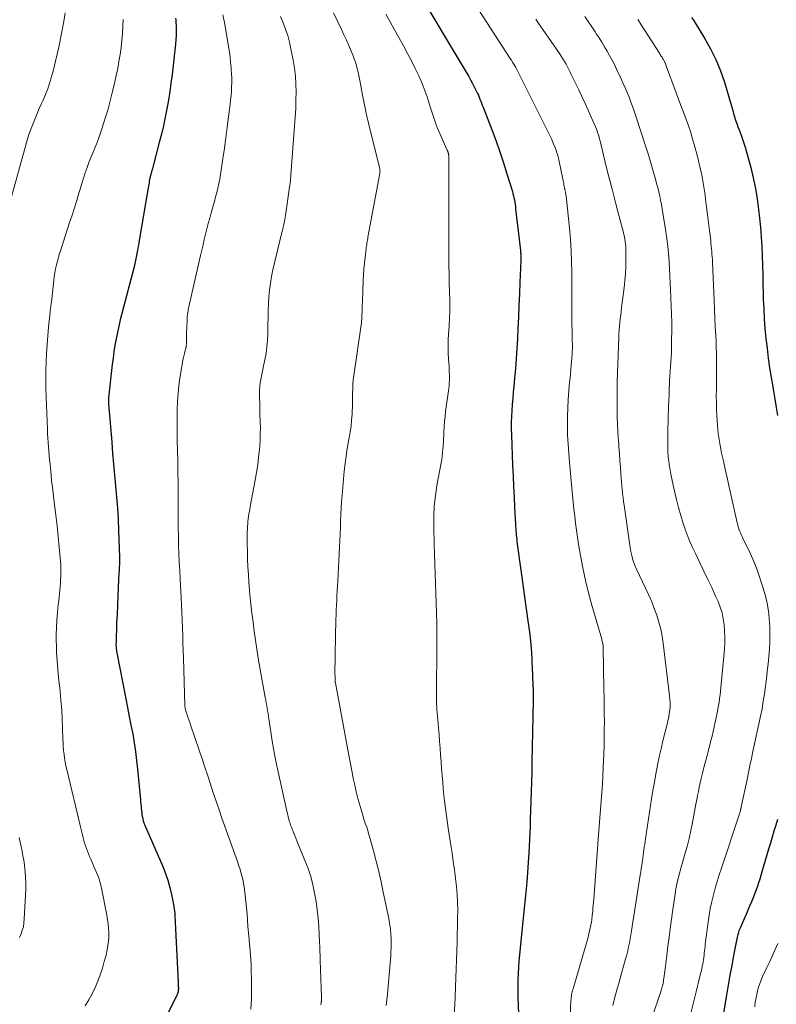
# Model space of a CAD drawing. Units: feet. Extents: x 1910000 to 1915040, y 565000 to 570000.
# Drawn here: x 1912475 to 1912595, y 566089 to 566244 of the extents above; entities that cross this region are included whole.
import ezdxf

# ---------------------------------------------------------------- set-up
doc = ezdxf.new("R2010")
doc.units = ezdxf.units.FT
doc.header["$LTSCALE"] = 100
doc.header["$MEASUREMENT"] = 0
doc.layers.add('CONTOUR INDEX', color=32, linetype='Continuous', lineweight=25)
doc.layers.add('CONTOUR INTERMEDIATE', color=40, linetype='Continuous', lineweight=15)

msp = doc.modelspace()

# ---------------------------------------------------------------- linework, layer by layer
at = {"layer": 'CONTOUR INDEX', "flags": 128}
for points, elevation in [([(1912537.78, 566249.6), (1912545.89, 566236.04), (1912546.24, 566235.44), (1912546.57, 566234.85), (1912546.89, 566234.24), (1912547.2, 566233.63), (1912547.51, 566232.99), (1912547.65, 566232.69), (1912547.79, 566232.39), (1912547.92, 566232.09), (1912548.04, 566231.78), (1912548.16, 566231.47), (1912548.29, 566231.16), (1912548.41, 566230.85), (1912548.53, 566230.54), (1912549.96, 566226.84), (1912550.6, 566225.15), (1912551.2, 566223.45), (1912551.77, 566221.74), (1912552.31, 566220.01), (1912553.16, 566217.21), (1912553.25, 566216.88), (1912553.34, 566216.55), (1912553.41, 566216.21), (1912553.48, 566215.87), (1912553.54, 566215.53), (1912553.59, 566215.19), (1912553.64, 566214.85), (1912553.68, 566214.5), (1912554.43, 566207.89), (1912554.45, 566207.77), (1912554.46, 566207.65), (1912554.47, 566207.53), (1912554.48, 566207.4), (1912554.49, 566207.32), (1912554.49, 566207.24), (1912554.5, 566207.16), (1912554.5, 566207.07), (1912554.5, 566206.99), (1912554.5, 566206.91), (1912554.5, 566206.82), (1912554.5, 566206.74), (1912554.5, 566206.66), (1912554.49, 566206.58), (1912554.49, 566206.5), (1912554.49, 566206.42), (1912554.48, 566206.33), (1912554.35, 566202.86), (1912554.28, 566201.04), (1912554.2, 566199.22), (1912554.12, 566197.4), (1912554.04, 566195.58), (1912553.96, 566194), (1912553.87, 566192.43), (1912553.76, 566190.86), (1912553.64, 566189.29), (1912553.5, 566187.72), (1912553.38, 566186.49), (1912553.29, 566185.54), (1912553.21, 566184.58), (1912553.14, 566183.63), (1912553.07, 566182.67), (1912553.01, 566181.71), (1912552.98, 566180.76), (1912552.99, 566179.8), (1912553.01, 566178.84), (1912553.2, 566173.98), (1912553.27, 566172.32), (1912553.35, 566170.66), (1912553.43, 566169), (1912553.52, 566167.35), (1912553.66, 566164.73), (1912553.68, 566164.38), (1912553.7, 566164.03), (1912553.72, 566163.69), (1912553.75, 566163.34), (1912553.78, 566162.99), (1912553.81, 566162.65), (1912553.85, 566162.3), (1912553.89, 566161.96), (1912554.55, 566157.09), (1912554.81, 566155.18), (1912555.08, 566153.28), (1912555.34, 566151.38), (1912555.61, 566149.48), (1912555.82, 566148.03), (1912555.96, 566146.85), (1912556.09, 566145.67), (1912556.18, 566144.49), (1912556.24, 566143.31), (1912556.31, 566141.65), (1912556.32, 566141.29), (1912556.33, 566140.93), (1912556.35, 566140.58), (1912556.36, 566140.22), (1912556.38, 566139.86), (1912556.39, 566139.5), (1912556.41, 566139.14), (1912556.43, 566138.79), (1912556.44, 566138.61), (1912556.45, 566138.16), (1912556.47, 566137.71), (1912556.47, 566137.26), (1912556.46, 566136.82), (1912556.25, 566127.15), (1912556.22, 566125.6), (1912556.18, 566124.05), (1912556.13, 566122.5), (1912556.08, 566120.95), (1912555.99, 566118.13), (1912555.98, 566117.99), (1912555.98, 566117.86), (1912555.97, 566117.72), (1912555.97, 566117.59), (1912555.97, 566117.45), (1912555.96, 566117.32), (1912555.96, 566117.18), (1912555.95, 566117.05), (1912555.74, 566112.88), (1912555.65, 566111.33), (1912555.55, 566109.79), (1912555.42, 566108.24), (1912555.28, 566106.69), (1912555.12, 566105.15), (1912554.97, 566103.61), (1912554.81, 566102.06), (1912554.66, 566100.52), (1912554.28, 566096.78), (1912554.19, 566095.8), (1912554.12, 566094.83), (1912554.07, 566093.85), (1912554.04, 566092.88), (1912554.02, 566091.9), (1912554.02, 566090.93), (1912554.04, 566089.95), (1912554.07, 566088.97), (1912554.15, 566087.26)], 1040), ([(1912499.99, 566244.58), (1912500.03, 566244.3), (1912500.05, 566244.02), (1912500.09, 566243.21), (1912500.1, 566242.53), (1912500.09, 566241.84), (1912500.05, 566241.16), (1912499.99, 566240.48), (1912499.44, 566235.68), (1912499.27, 566234.32), (1912499.08, 566232.97), (1912498.86, 566231.62), (1912498.63, 566230.27), (1912498.36, 566228.93), (1912498.07, 566227.59), (1912497.76, 566226.26), (1912497.42, 566224.94), (1912496.35, 566220.86), (1912496.3, 566220.67), (1912496.25, 566220.49), (1912496.2, 566220.3), (1912496.15, 566220.12), (1912496.04, 566219.75), (1912496.02, 566219.67), (1912495.98, 566219.5), (1912495.96, 566219.41), (1912495.94, 566219.32), (1912495.92, 566219.23), (1912495.9, 566219.14), (1912495.85, 566218.81), (1912495.81, 566218.55), (1912495.76, 566218.3), (1912495.72, 566218.04), (1912495.68, 566217.79), (1912494.26, 566209.46), (1912494.18, 566209.03), (1912494.11, 566208.59), (1912494.03, 566208.16), (1912493.95, 566207.73), (1912493.89, 566207.39), (1912493.84, 566207.13), (1912493.79, 566206.87), (1912493.74, 566206.61), (1912493.68, 566206.35), (1912493.62, 566206.09), (1912493.56, 566205.84), (1912493.49, 566205.58), (1912493.43, 566205.32), (1912491.49, 566197.94), (1912491.24, 566196.95), (1912491.01, 566195.96), (1912490.8, 566194.96), (1912490.6, 566193.96), (1912490.42, 566192.96), (1912490.26, 566191.95), (1912490.12, 566190.94), (1912490, 566189.93), (1912489.42, 566184.65), (1912489.42, 566184.63), (1912489.42, 566184.6), (1912489.42, 566184.58), (1912489.41, 566184.55), (1912489.41, 566184.45), (1912489.41, 566184.43), (1912489.41, 566184.4), (1912489.41, 566184.38), (1912489.41, 566184.35), (1912489.42, 566183.98), (1912489.42, 566183.76), (1912489.43, 566183.55), (1912489.44, 566183.33), (1912489.46, 566183.12), (1912489.91, 566177.64), (1912490.05, 566175.9), (1912490.2, 566174.17), (1912490.37, 566172.43), (1912490.53, 566170.7), (1912490.69, 566168.97), (1912490.82, 566167.23), (1912490.91, 566165.49), (1912490.99, 566163.75), (1912491.13, 566159.52), (1912491.13, 566159.21), (1912491.13, 566158.9), (1912491.13, 566158.6), (1912491.12, 566158.29), (1912491.11, 566157.98), (1912491.1, 566157.67), (1912491.08, 566157.36), (1912491.06, 566157.05), (1912490.95, 566154.81), (1912490.88, 566153.38), (1912490.81, 566151.95), (1912490.75, 566150.52), (1912490.69, 566149.09), (1912490.59, 566146.06), (1912490.58, 566145.86), (1912490.58, 566145.66), (1912490.59, 566145.45), (1912490.61, 566145.25), (1912490.62, 566145.05), (1912490.65, 566144.85), (1912490.68, 566144.65), (1912490.72, 566144.45), (1912492.15, 566137.16), (1912492.42, 566135.78), (1912492.69, 566134.39), (1912492.95, 566133.01), (1912493.22, 566131.63), (1912493.46, 566130.24), (1912493.67, 566128.85), (1912493.85, 566127.46), (1912494, 566126.06), (1912494.45, 566121.25), (1912494.48, 566120.91), (1912494.51, 566120.57), (1912494.54, 566120.23), (1912494.56, 566119.88), (1912494.6, 566119.54), (1912494.64, 566119.2), (1912494.69, 566118.86), (1912494.76, 566118.52), (1912494.88, 566117.95), (1912494.9, 566117.88), (1912494.92, 566117.8), (1912494.94, 566117.73), (1912494.97, 566117.65), (1912495, 566117.58), (1912495.03, 566117.51), (1912495.06, 566117.44), (1912495.09, 566117.36), (1912497.97, 566110.71), (1912498.39, 566109.63), (1912498.77, 566108.54), (1912499.08, 566107.42), (1912499.35, 566106.3), (1912499.67, 566104.7), (1912499.74, 566104.36), (1912499.79, 566104.02), (1912499.83, 566103.68), (1912499.85, 566103.33), (1912499.87, 566102.99), (1912499.89, 566102.64), (1912499.91, 566102.29), (1912499.93, 566101.95), (1912500.39, 566092.4), (1912500.4, 566092.2), (1912500.41, 566092), (1912500.42, 566091.8), (1912500.43, 566091.6), (1912500.43, 566091.48), (1912500.43, 566091.34), (1912500.42, 566091.2), (1912500.41, 566091.06), (1912500.39, 566090.92), (1912500.35, 566090.78), (1912500.31, 566090.65), (1912500.26, 566090.52), (1912500.2, 566090.39), (1912492.63, 566075.12)], 1060), ([(1912581.46, 566244.65), (1912581.75, 566244.23), (1912582.02, 566243.8), (1912583.51, 566241.4), (1912584.45, 566239.73), (1912585.3, 566238.03), (1912586.01, 566236.26), (1912586.63, 566234.44), (1912587.63, 566231.04), (1912587.79, 566230.52), (1912587.94, 566230), (1912588.09, 566229.49), (1912588.25, 566228.97), (1912588.41, 566228.45), (1912588.58, 566227.94), (1912588.76, 566227.43), (1912588.94, 566226.93), (1912589.26, 566226.08), (1912589.59, 566225.15), (1912589.91, 566224.21), (1912590.2, 566223.27), (1912590.46, 566222.31), (1912590.81, 566220.98), (1912591.2, 566219.35), (1912591.54, 566217.7), (1912591.81, 566216.05), (1912592.03, 566214.38), (1912592.17, 566213.01), (1912592.32, 566211.52), (1912592.44, 566210.04), (1912592.53, 566208.55), (1912592.59, 566207.06), (1912592.63, 566205.57), (1912592.68, 566204.08), (1912592.72, 566202.59), (1912592.76, 566201.09), (1912592.78, 566200.24), (1912592.84, 566198.69), (1912592.93, 566197.13), (1912593.04, 566195.58), (1912593.19, 566194.03), (1912593.37, 566192.49), (1912593.56, 566190.94), (1912593.78, 566189.4), (1912594.02, 566187.86), (1912594.16, 566187.02), (1912594.38, 566185.73), (1912594.59, 566184.43), (1912594.81, 566183.14), (1912595.02, 566181.85)], 1020), ([(1912595.04, 566118.14), (1912594.75, 566117.21), (1912594.46, 566116.27), (1912594.18, 566115.34), (1912593.9, 566114.4), (1912593.62, 566113.46), (1912592.56, 566109.85), (1912592.39, 566109.28), (1912592.21, 566108.72), (1912592.03, 566108.16), (1912591.84, 566107.61), (1912591.64, 566107.05), (1912591.43, 566106.5), (1912591.22, 566105.95), (1912591, 566105.4), (1912590.9, 566105.15), (1912590.62, 566104.47), (1912590.34, 566103.8), (1912590.05, 566103.14), (1912589.76, 566102.47), (1912589.1, 566100.97), (1912589.01, 566100.77), (1912588.93, 566100.57), (1912588.87, 566100.37), (1912588.8, 566100.16), (1912588.74, 566099.96), (1912588.69, 566099.75), (1912588.64, 566099.54), (1912588.6, 566099.32), (1912588.08, 566096.65), (1912587.79, 566095.1), (1912587.51, 566093.55), (1912587.24, 566091.99), (1912586.98, 566090.43), (1912586.41, 566086.99)], 1020)]:
    msp.add_lwpolyline(points, dxfattribs=dict(at, elevation=elevation))
at = {"layer": 'CONTOUR INTERMEDIATE', "flags": 128}
for points, elevation in [([(1912542.33, 566254.41), (1912552.82, 566238.21), (1912553, 566237.92), (1912553.18, 566237.63), (1912553.36, 566237.34), (1912553.54, 566237.05), (1912553.71, 566236.75), (1912553.88, 566236.45), (1912554.04, 566236.15), (1912554.19, 566235.85), (1912558.6, 566227.01), (1912558.87, 566226.47), (1912559.12, 566225.93), (1912559.37, 566225.39), (1912559.6, 566224.85), (1912559.86, 566224.25), (1912559.96, 566224), (1912560.06, 566223.75), (1912560.15, 566223.49), (1912560.23, 566223.23), (1912560.3, 566222.97), (1912560.37, 566222.71), (1912560.44, 566222.44), (1912560.5, 566222.18), (1912561.12, 566219.16), (1912561.17, 566218.93), (1912561.22, 566218.69), (1912561.26, 566218.46), (1912561.31, 566218.23), (1912561.36, 566217.97), (1912561.38, 566217.86), (1912561.4, 566217.76), (1912561.42, 566217.66), (1912561.44, 566217.56), (1912561.46, 566217.46), (1912561.48, 566217.36), (1912561.5, 566217.26), (1912561.53, 566217.16), (1912561.54, 566217.08), (1912561.57, 566216.94), (1912561.6, 566216.8), (1912561.62, 566216.66), (1912561.64, 566216.52), (1912562.17, 566211.41), (1912562.33, 566209.66), (1912562.45, 566207.92), (1912562.51, 566206.17), (1912562.53, 566204.42), (1912562.53, 566202.66), (1912562.54, 566200.91), (1912562.56, 566199.16), (1912562.57, 566197.41), (1912562.62, 566194.08), (1912562.62, 566193.79), (1912562.62, 566193.49), (1912562.63, 566193.2), (1912562.63, 566192.91), (1912562.63, 566192.62), (1912562.63, 566192.33), (1912562.62, 566192.03), (1912562.61, 566191.74), (1912562.6, 566191.7), (1912562.59, 566191.39), (1912562.57, 566191.08), (1912562.54, 566190.77), (1912562.51, 566190.46), (1912562.45, 566189.77), (1912562.39, 566189.11), (1912562.32, 566188.46), (1912562.26, 566187.8), (1912562.2, 566187.14), (1912562.07, 566185.76), (1912561.97, 566184.41), (1912561.9, 566183.06), (1912561.86, 566181.71), (1912561.86, 566180.35), (1912561.86, 566180.21), (1912561.89, 566178.79), (1912561.95, 566177.37), (1912562.05, 566175.95), (1912562.17, 566174.53), (1912562.56, 566170.4), (1912562.67, 566169.29), (1912562.78, 566168.19), (1912562.89, 566167.09), (1912563.01, 566165.98), (1912563.14, 566164.88), (1912563.28, 566163.78), (1912563.44, 566162.68), (1912563.62, 566161.59), (1912563.92, 566159.8), (1912564.28, 566157.82), (1912564.7, 566155.85), (1912565.18, 566153.89), (1912565.71, 566151.95), (1912567.27, 566146.58), (1912567.31, 566146.43), (1912567.35, 566146.27), (1912567.39, 566146.11), (1912567.42, 566145.95), (1912567.45, 566145.79), (1912567.47, 566145.63), (1912567.49, 566145.47), (1912567.49, 566145.31), (1912567.62, 566138.65), (1912567.64, 566137.38), (1912567.66, 566136.12), (1912567.67, 566134.85), (1912567.68, 566133.58), (1912567.67, 566132.31), (1912567.66, 566131.05), (1912567.63, 566129.78), (1912567.59, 566128.51), (1912567.5, 566126.34), (1912567.44, 566125.01), (1912567.37, 566123.68), (1912567.28, 566122.35), (1912567.18, 566121.03), (1912567.08, 566119.7), (1912566.97, 566118.38), (1912566.87, 566117.05), (1912566.77, 566115.72), (1912566.01, 566105.56), (1912565.97, 566105.09), (1912565.93, 566104.62), (1912565.89, 566104.15), (1912565.84, 566103.68), (1912565.78, 566103), (1912565.76, 566102.87), (1912565.75, 566102.74), (1912565.73, 566102.61), (1912565.72, 566102.48), (1912565.7, 566102.35), (1912565.68, 566102.22), (1912565.65, 566102.09), (1912565.63, 566101.96), (1912565.38, 566100.79), (1912565.22, 566100.08), (1912565.06, 566099.37), (1912564.87, 566098.66), (1912564.67, 566097.96), (1912562.74, 566091.4), (1912562.68, 566091.18), (1912562.62, 566090.96), (1912562.57, 566090.74), (1912562.52, 566090.52), (1912562.48, 566090.29), (1912562.45, 566090.07), (1912562.43, 566089.84), (1912562.41, 566089.62), (1912562.23, 566085.83)], 1036), ([(1912482.57, 566245.42), (1912482.33, 566244.05), (1912481.87, 566241.59), (1912481.6, 566240.24), (1912481.31, 566238.89), (1912480.99, 566237.54), (1912480.65, 566236.2), (1912480.51, 566235.66), (1912480.21, 566234.61), (1912479.86, 566233.56), (1912479.47, 566232.54), (1912479.04, 566231.52), (1912478.83, 566231.07), (1912478.48, 566230.29), (1912478.14, 566229.51), (1912477.81, 566228.72), (1912477.49, 566227.93), (1912477.07, 566226.87), (1912476.97, 566226.61), (1912476.88, 566226.34), (1912476.79, 566226.07), (1912476.71, 566225.8), (1912476.63, 566225.53), (1912476.55, 566225.25), (1912476.48, 566224.98), (1912476.4, 566224.71), (1912473.74, 566215.03)], 1068), ([(1912524.93, 566245.39), (1912526.18, 566242.78), (1912526.58, 566241.93), (1912526.97, 566241.08), (1912527.34, 566240.22), (1912527.71, 566239.35), (1912528.02, 566238.62), (1912528.21, 566238.12), (1912528.39, 566237.61), (1912528.54, 566237.09), (1912528.68, 566236.57), (1912528.8, 566236.04), (1912528.92, 566235.52), (1912529.03, 566234.99), (1912529.13, 566234.46), (1912529.52, 566232.42), (1912529.82, 566230.88), (1912530.15, 566229.33), (1912530.5, 566227.8), (1912530.87, 566226.27), (1912532.18, 566221.05), (1912532.21, 566220.93), (1912532.23, 566220.81), (1912532.25, 566220.68), (1912532.26, 566220.56), (1912532.27, 566220.43), (1912532.26, 566220.3), (1912532.25, 566220.18), (1912532.23, 566220.06), (1912530.37, 566210.02), (1912530.33, 566209.78), (1912530.28, 566209.55), (1912530.24, 566209.31), (1912530.2, 566209.08), (1912530.16, 566208.85), (1912530.12, 566208.61), (1912530.09, 566208.38), (1912530.06, 566208.14), (1912529.9, 566206.81), (1912529.8, 566205.91), (1912529.72, 566205.01), (1912529.66, 566204.11), (1912529.62, 566203.2), (1912529.49, 566199.82), (1912529.47, 566199.29), (1912529.45, 566198.77), (1912529.43, 566198.25), (1912529.41, 566197.73), (1912529.38, 566196.99), (1912529.37, 566196.84), (1912529.36, 566196.68), (1912529.34, 566196.53), (1912529.33, 566196.38), (1912529.31, 566196.23), (1912529.28, 566196.08), (1912529.26, 566195.93), (1912529.24, 566195.78), (1912528.13, 566188.2), (1912528.04, 566187.5), (1912527.98, 566186.79), (1912527.95, 566186.08), (1912527.94, 566185.37), (1912527.94, 566184.66), (1912527.93, 566183.95), (1912527.91, 566183.24), (1912527.88, 566182.53), (1912527.86, 566182.07), (1912527.79, 566181.13), (1912527.7, 566180.2), (1912527.56, 566179.27), (1912527.4, 566178.34), (1912527.3, 566177.83), (1912527.09, 566176.64), (1912526.91, 566175.46), (1912526.76, 566174.27), (1912526.63, 566173.07), (1912526.28, 566169.29), (1912526.2, 566168.27), (1912526.13, 566167.25), (1912526.08, 566166.23), (1912526.04, 566165.2), (1912526.01, 566164.18), (1912525.98, 566163.16), (1912525.93, 566162.14), (1912525.88, 566161.12), (1912525.6, 566155.75), (1912525.56, 566154.99), (1912525.52, 566154.23), (1912525.47, 566153.47), (1912525.43, 566152.71), (1912525.38, 566151.95), (1912525.35, 566151.19), (1912525.32, 566150.43), (1912525.3, 566149.66), (1912525.19, 566144.22), (1912525.18, 566143.54), (1912525.17, 566142.86), (1912525.16, 566142.18), (1912525.16, 566141.5), (1912525.17, 566140.29), (1912525.17, 566140.21), (1912525.17, 566140.14), (1912525.18, 566140.06), (1912525.18, 566139.98), (1912525.19, 566139.9), (1912525.2, 566139.83), (1912525.21, 566139.75), (1912525.22, 566139.67), (1912527.18, 566129.1), (1912527.39, 566128), (1912527.6, 566126.89), (1912527.82, 566125.79), (1912528.03, 566124.68), (1912528.05, 566124.58), (1912528.28, 566123.53), (1912528.52, 566122.48), (1912528.78, 566121.44), (1912529.07, 566120.41), (1912529.38, 566119.32), (1912529.53, 566118.83), (1912529.68, 566118.35), (1912529.84, 566117.86), (1912530, 566117.38), (1912530.16, 566116.9), (1912530.32, 566116.41), (1912530.47, 566115.93), (1912530.61, 566115.44), (1912531.23, 566113.19), (1912531.66, 566111.57), (1912532.07, 566109.95), (1912532.45, 566108.32), (1912532.79, 566106.68), (1912533.64, 566102.51), (1912533.71, 566102.13), (1912533.78, 566101.75), (1912533.84, 566101.37), (1912533.9, 566100.99), (1912533.94, 566100.6), (1912533.98, 566100.22), (1912534, 566099.84), (1912534.02, 566099.45), (1912534.03, 566099.02), (1912534.04, 566098.42), (1912534.03, 566097.82), (1912534, 566097.22), (1912533.97, 566096.63), (1912533.78, 566094.2), (1912533.62, 566092.4), (1912533.44, 566090.59), (1912533.23, 566088.79)], 1048), ([(1912491.7, 566244.36), (1912491.67, 566243.25), (1912491.61, 566242.13), (1912491.51, 566241.02), (1912491.39, 566239.91), (1912491.23, 566238.8), (1912491.06, 566237.7), (1912490.86, 566236.6), (1912490.63, 566235.5), (1912490.41, 566234.49), (1912490.06, 566233.01), (1912489.69, 566231.53), (1912489.28, 566230.06), (1912488.84, 566228.6), (1912488.4, 566227.23), (1912488.15, 566226.46), (1912487.88, 566225.7), (1912487.59, 566224.94), (1912487.28, 566224.19), (1912486.97, 566223.44), (1912486.66, 566222.69), (1912486.37, 566221.93), (1912486.09, 566221.17), (1912486.03, 566221.01), (1912485.73, 566220.16), (1912485.45, 566219.31), (1912485.17, 566218.45), (1912484.91, 566217.59), (1912484.73, 566216.97), (1912484.38, 566215.8), (1912484.02, 566214.63), (1912483.65, 566213.46), (1912483.27, 566212.3), (1912481.86, 566208.02), (1912481.67, 566207.43), (1912481.49, 566206.83), (1912481.33, 566206.23), (1912481.19, 566205.62), (1912481.06, 566205.01), (1912480.94, 566204.4), (1912480.85, 566203.78), (1912480.77, 566203.17), (1912480.38, 566199.82), (1912480.36, 566199.61), (1912480.33, 566199.41), (1912480.31, 566199.21), (1912480.29, 566199), (1912480.26, 566198.8), (1912480.24, 566198.59), (1912480.22, 566198.39), (1912480.2, 566198.18), (1912479.95, 566195.8), (1912479.82, 566194.42), (1912479.71, 566193.05), (1912479.62, 566191.67), (1912479.55, 566190.29), (1912479.52, 566188.91), (1912479.5, 566187.53), (1912479.51, 566186.15), (1912479.55, 566184.77), (1912479.75, 566179.71), (1912479.79, 566179.02), (1912479.83, 566178.33), (1912479.87, 566177.63), (1912479.93, 566176.94), (1912479.99, 566176.25), (1912480.05, 566175.55), (1912480.11, 566174.86), (1912480.17, 566174.17), (1912480.23, 566173.56), (1912480.33, 566172.57), (1912480.43, 566171.57), (1912480.55, 566170.58), (1912480.67, 566169.59), (1912480.9, 566167.8), (1912481.1, 566166.13), (1912481.29, 566164.46), (1912481.46, 566162.78), (1912481.62, 566161.11), (1912481.82, 566158.91), (1912481.86, 566158.33), (1912481.88, 566157.75), (1912481.89, 566157.17), (1912481.88, 566156.6), (1912481.88, 566156.57), (1912481.85, 566156.01), (1912481.82, 566155.44), (1912481.77, 566154.88), (1912481.72, 566154.31), (1912481.66, 566153.75), (1912481.6, 566153.19), (1912481.54, 566152.63), (1912481.48, 566152.06), (1912481.35, 566150.81), (1912481.25, 566149.62), (1912481.18, 566148.42), (1912481.15, 566147.23), (1912481.16, 566146.03), (1912481.17, 566145.79), (1912481.22, 566144.47), (1912481.29, 566143.15), (1912481.4, 566141.84), (1912481.52, 566140.53), (1912481.76, 566138.37), (1912481.9, 566136.91), (1912482.02, 566135.45), (1912482.1, 566133.99), (1912482.16, 566132.52), (1912482.21, 566130.8), (1912482.24, 566130.2), (1912482.27, 566129.6), (1912482.32, 566129), (1912482.39, 566128.4), (1912482.47, 566127.8), (1912482.56, 566127.2), (1912482.68, 566126.61), (1912482.81, 566126.02), (1912484.97, 566116.98), (1912485.07, 566116.55), (1912485.18, 566116.12), (1912485.29, 566115.69), (1912485.4, 566115.26), (1912485.52, 566114.83), (1912485.64, 566114.41), (1912485.78, 566113.98), (1912485.92, 566113.56), (1912485.93, 566113.54), (1912486.09, 566113.12), (1912486.25, 566112.69), (1912486.43, 566112.27), (1912486.61, 566111.86), (1912486.68, 566111.7), (1912486.9, 566111.22), (1912487.11, 566110.73), (1912487.31, 566110.25), (1912487.52, 566109.76), (1912487.72, 566109.27), (1912487.82, 566109.03), (1912487.91, 566108.79), (1912487.99, 566108.54), (1912488.06, 566108.29), (1912488.13, 566108.03), (1912488.2, 566107.78), (1912488.25, 566107.52), (1912488.31, 566107.27), (1912489.15, 566103.02), (1912489.26, 566102.35), (1912489.36, 566101.67), (1912489.42, 566100.98), (1912489.46, 566100.29), (1912489.46, 566099.61), (1912489.42, 566098.92), (1912489.32, 566098.25), (1912489.2, 566097.57), (1912489.01, 566096.75), (1912488.74, 566095.7), (1912488.44, 566094.65), (1912488.1, 566093.62), (1912487.72, 566092.6), (1912487.28, 566091.6), (1912486.81, 566090.62), (1912486.28, 566089.67), (1912485.71, 566088.74)], 1064), ([(1912507.46, 566245.09), (1912507.72, 566243.88), (1912507.95, 566242.66), (1912508.36, 566240.1), (1912508.49, 566239.27), (1912508.6, 566238.44), (1912508.69, 566237.61), (1912508.76, 566236.78), (1912508.78, 566236.49), (1912508.82, 566235.8), (1912508.85, 566235.11), (1912508.85, 566234.42), (1912508.84, 566233.73), (1912508.81, 566233.04), (1912508.76, 566232.35), (1912508.69, 566231.66), (1912508.62, 566230.97), (1912508.37, 566228.98), (1912508.16, 566227.34), (1912507.94, 566225.7), (1912507.71, 566224.06), (1912507.47, 566222.43), (1912507.2, 566220.58), (1912507.09, 566219.87), (1912506.96, 566219.16), (1912506.81, 566218.45), (1912506.65, 566217.75), (1912506.48, 566217.05), (1912506.3, 566216.35), (1912506.12, 566215.65), (1912505.92, 566214.95), (1912505.61, 566213.85), (1912505.38, 566213.02), (1912505.15, 566212.18), (1912504.94, 566211.34), (1912504.73, 566210.5), (1912504.53, 566209.66), (1912504.33, 566208.82), (1912504.14, 566207.97), (1912503.94, 566207.13), (1912502.04, 566198.82), (1912502.02, 566198.73), (1912502, 566198.64), (1912501.98, 566198.54), (1912501.97, 566198.45), (1912501.91, 566198.07), (1912501.87, 566197.78), (1912501.84, 566197.49), (1912501.82, 566197.21), (1912501.8, 566196.92), (1912501.72, 566194.79), (1912501.71, 566194.48), (1912501.71, 566194.16), (1912501.7, 566193.84), (1912501.7, 566193.52), (1912501.7, 566193.08), (1912501.69, 566192.98), (1912501.69, 566192.89), (1912501.68, 566192.8), (1912501.66, 566192.7), (1912501.65, 566192.61), (1912501.63, 566192.52), (1912501.6, 566192.43), (1912501.58, 566192.34), (1912501.39, 566191.66), (1912501.28, 566191.22), (1912501.17, 566190.79), (1912501.09, 566190.35), (1912501.01, 566189.91), (1912500.68, 566187.77), (1912500.52, 566186.56), (1912500.39, 566185.34), (1912500.31, 566184.11), (1912500.26, 566182.89), (1912500.24, 566181.66), (1912500.23, 566180.43), (1912500.24, 566179.2), (1912500.26, 566177.98), (1912500.33, 566174.75), (1912500.37, 566172.99), (1912500.39, 566171.24), (1912500.4, 566169.48), (1912500.4, 566167.72), (1912500.4, 566166.94), (1912500.4, 566165.57), (1912500.42, 566164.21), (1912500.44, 566162.84), (1912500.48, 566161.48), (1912500.53, 566160.12), (1912500.58, 566158.75), (1912500.65, 566157.39), (1912500.72, 566156.03), (1912500.88, 566153.17), (1912500.95, 566151.98), (1912501, 566150.78), (1912501.05, 566149.58), (1912501.09, 566148.38), (1912501.12, 566147.18), (1912501.16, 566145.99), (1912501.19, 566144.79), (1912501.23, 566143.59), (1912501.46, 566136.15), (1912501.47, 566136.03), (1912501.48, 566135.92), (1912501.49, 566135.8), (1912501.51, 566135.68), (1912501.53, 566135.57), (1912501.55, 566135.45), (1912501.59, 566135.34), (1912501.62, 566135.23), (1912501.82, 566134.66), (1912501.95, 566134.27), (1912502.09, 566133.87), (1912502.22, 566133.48), (1912502.36, 566133.08), (1912503.73, 566129.05), (1912504.18, 566127.71), (1912504.63, 566126.37), (1912505.07, 566125.03), (1912505.51, 566123.69), (1912505.95, 566122.35), (1912506.39, 566121.01), (1912506.85, 566119.68), (1912507.32, 566118.35), (1912509.56, 566112.07), (1912509.76, 566111.52), (1912509.95, 566110.95), (1912510.13, 566110.39), (1912510.31, 566109.83), (1912510.46, 566109.26), (1912510.6, 566108.68), (1912510.71, 566108.1), (1912510.8, 566107.52), (1912510.96, 566106.18), (1912511.07, 566105.19), (1912511.18, 566104.21), (1912511.27, 566103.22), (1912511.34, 566102.23), (1912511.42, 566101.24), (1912511.5, 566100.25), (1912511.59, 566099.26), (1912511.68, 566098.27), (1912511.69, 566098.21), (1912511.78, 566097.19), (1912511.85, 566096.18), (1912511.9, 566095.16), (1912511.94, 566094.13), (1912511.96, 566092.99), (1912511.98, 566091.4), (1912511.96, 566089.8), (1912511.89, 566088.21)], 1056), ([(1912516.55, 566244.81), (1912516.98, 566243.82), (1912517.36, 566242.82), (1912517.69, 566241.8), (1912517.97, 566240.77), (1912518.21, 566239.72), (1912518.56, 566237.94), (1912518.77, 566236.68), (1912518.92, 566235.42), (1912519, 566234.15), (1912519.02, 566232.87), (1912519, 566231.7), (1912518.99, 566231.01), (1912518.96, 566230.31), (1912518.92, 566229.62), (1912518.87, 566228.92), (1912518.81, 566228.23), (1912518.76, 566227.54), (1912518.71, 566226.85), (1912518.65, 566226.15), (1912518.24, 566220.54), (1912518.22, 566220.29), (1912518.2, 566220.04), (1912518.19, 566219.79), (1912518.17, 566219.54), (1912518.16, 566219.3), (1912518.15, 566219.17), (1912518.14, 566219.04), (1912518.13, 566218.91), (1912518.12, 566218.78), (1912518.1, 566218.65), (1912518.09, 566218.52), (1912518.07, 566218.39), (1912518.05, 566218.27), (1912517.34, 566213.42), (1912517.29, 566213.11), (1912517.24, 566212.8), (1912517.18, 566212.5), (1912517.12, 566212.19), (1912517.05, 566211.89), (1912516.98, 566211.58), (1912516.91, 566211.28), (1912516.84, 566210.97), (1912515.37, 566204.85), (1912515.15, 566203.8), (1912514.96, 566202.73), (1912514.83, 566201.66), (1912514.73, 566200.58), (1912514.67, 566199.5), (1912514.62, 566198.42), (1912514.59, 566197.34), (1912514.57, 566196.25), (1912514.55, 566194.74), (1912514.51, 566193.71), (1912514.42, 566192.68), (1912514.28, 566191.66), (1912514.09, 566190.65), (1912513.88, 566189.69), (1912513.76, 566189.15), (1912513.65, 566188.62), (1912513.54, 566188.09), (1912513.43, 566187.55), (1912513.34, 566187.01), (1912513.27, 566186.48), (1912513.24, 566185.93), (1912513.24, 566185.39), (1912513.25, 566184.68), (1912513.27, 566183.78), (1912513.29, 566182.87), (1912513.32, 566181.97), (1912513.35, 566181.07), (1912513.36, 566180.92), (1912513.38, 566179.94), (1912513.37, 566178.96), (1912513.33, 566177.98), (1912513.27, 566177.01), (1912513.23, 566176.52), (1912513.11, 566175.3), (1912512.97, 566174.08), (1912512.79, 566172.87), (1912512.58, 566171.67), (1912511.79, 566167.5), (1912511.72, 566167.11), (1912511.65, 566166.72), (1912511.58, 566166.33), (1912511.52, 566165.94), (1912511.46, 566165.55), (1912511.41, 566165.16), (1912511.38, 566164.77), (1912511.35, 566164.38), (1912511.33, 566164.01), (1912511.31, 566163.43), (1912511.3, 566162.85), (1912511.29, 566162.27), (1912511.3, 566161.69), (1912511.33, 566160.42), (1912511.37, 566159.21), (1912511.42, 566158), (1912511.5, 566156.79), (1912511.58, 566155.58), (1912511.62, 566154.99), (1912511.74, 566153.56), (1912511.88, 566152.12), (1912512.04, 566150.7), (1912512.22, 566149.27), (1912512.41, 566147.84), (1912512.61, 566146.42), (1912512.82, 566145), (1912513.05, 566143.58), (1912513.34, 566141.77), (1912513.49, 566140.9), (1912513.64, 566140.02), (1912513.8, 566139.15), (1912513.97, 566138.28), (1912514.15, 566137.38), (1912514.23, 566136.96), (1912514.31, 566136.54), (1912514.39, 566136.12), (1912514.46, 566135.7), (1912514.52, 566135.29), (1912514.59, 566134.87), (1912514.66, 566134.45), (1912514.72, 566134.03), (1912515.02, 566131.94), (1912515.25, 566130.48), (1912515.51, 566129.03), (1912515.79, 566127.58), (1912516.09, 566126.13), (1912517.62, 566119.21), (1912517.69, 566118.88), (1912517.77, 566118.54), (1912517.86, 566118.21), (1912517.95, 566117.88), (1912518.06, 566117.55), (1912518.16, 566117.22), (1912518.28, 566116.9), (1912518.4, 566116.58), (1912518.48, 566116.4), (1912518.64, 566115.99), (1912518.81, 566115.58), (1912518.98, 566115.17), (1912519.14, 566114.77), (1912520.42, 566111.66), (1912520.9, 566110.4), (1912521.32, 566109.13), (1912521.66, 566107.84), (1912521.95, 566106.53), (1912522.17, 566105.2), (1912522.36, 566103.87), (1912522.49, 566102.54), (1912522.59, 566101.2), (1912522.71, 566098.77), (1912522.75, 566098.06), (1912522.78, 566097.36), (1912522.81, 566096.65), (1912522.83, 566095.95), (1912523.05, 566090.04), (1912523.05, 566089.98), (1912523.05, 566089.92), (1912523.05, 566089.85), (1912523.05, 566089.79), (1912523.04, 566089.76), (1912523.04, 566089.71), (1912523.04, 566089.66), (1912523.03, 566089.61), (1912523.03, 566089.56), (1912523.02, 566089.51), (1912523.01, 566089.46), (1912523.01, 566089.41), (1912523, 566089.36), (1912522.98, 566089.23), (1912522.97, 566089.12), (1912522.95, 566089.01), (1912522.94, 566088.89)], 1052), ([(1912533.19, 566245.2), (1912533.87, 566243.96), (1912534.56, 566242.72), (1912535.25, 566241.49), (1912535.99, 566240.17), (1912536.62, 566239), (1912537.23, 566237.83), (1912537.81, 566236.64), (1912538.38, 566235.44), (1912538.74, 566234.63), (1912539.09, 566233.82), (1912539.42, 566233), (1912539.71, 566232.16), (1912539.98, 566231.32), (1912540.21, 566230.57), (1912540.35, 566230.1), (1912540.5, 566229.63), (1912540.64, 566229.16), (1912540.79, 566228.68), (1912540.95, 566228.22), (1912541.12, 566227.75), (1912541.3, 566227.29), (1912541.5, 566226.84), (1912542.84, 566223.82), (1912542.87, 566223.75), (1912542.9, 566223.68), (1912542.93, 566223.62), (1912542.96, 566223.55), (1912542.97, 566223.51), (1912542.99, 566223.46), (1912543.01, 566223.41), (1912543.02, 566223.36), (1912543.04, 566223.31), (1912543.05, 566223.27), (1912543.07, 566223.22), (1912543.08, 566223.17), (1912543.09, 566223.11), (1912543.1, 566223.07), (1912543.11, 566223), (1912543.12, 566222.93), (1912543.12, 566222.86), (1912543.12, 566222.79), (1912543.11, 566216.79), (1912543.11, 566215.26), (1912543.11, 566213.73), (1912543.11, 566212.21), (1912543.12, 566210.68), (1912543.12, 566209.26), (1912543.13, 566208.44), (1912543.13, 566207.63), (1912543.14, 566206.81), (1912543.14, 566205.99), (1912543.15, 566205.18), (1912543.17, 566204.36), (1912543.18, 566203.55), (1912543.2, 566202.73), (1912543.28, 566200.04), (1912543.29, 566199.52), (1912543.29, 566199.01), (1912543.28, 566198.5), (1912543.27, 566197.99), (1912543.25, 566197.47), (1912543.23, 566196.96), (1912543.2, 566196.45), (1912543.16, 566195.94), (1912543.07, 566194.76), (1912543.02, 566193.76), (1912543, 566192.77), (1912543.02, 566191.77), (1912543.08, 566190.77), (1912543.16, 566189.66), (1912543.19, 566189.22), (1912543.21, 566188.78), (1912543.23, 566188.33), (1912543.24, 566187.89), (1912543.23, 566187.45), (1912543.21, 566187.01), (1912543.18, 566186.57), (1912543.13, 566186.13), (1912542.63, 566182.51), (1912542.53, 566181.71), (1912542.44, 566180.9), (1912542.38, 566180.09), (1912542.34, 566179.28), (1912542.32, 566178.76), (1912542.3, 566178.21), (1912542.27, 566177.66), (1912542.24, 566177.11), (1912542.2, 566176.56), (1912542.15, 566176.02), (1912542.09, 566175.47), (1912542.01, 566174.93), (1912541.92, 566174.39), (1912541.26, 566170.81), (1912541.01, 566169.21), (1912540.83, 566167.6), (1912540.75, 566165.99), (1912540.74, 566164.37), (1912540.8, 566161.5), (1912540.81, 566161.31), (1912540.82, 566161.12), (1912540.83, 566160.93), (1912540.85, 566160.74), (1912540.86, 566160.56), (1912540.87, 566160.37), (1912540.89, 566160.18), (1912540.89, 566159.99), (1912541.24, 566149.17), (1912541.25, 566148.85), (1912541.25, 566148.52), (1912541.26, 566148.2), (1912541.26, 566147.87), (1912541.26, 566147.54), (1912541.26, 566147.22), (1912541.26, 566146.89), (1912541.25, 566146.57), (1912541.2, 566136.8), (1912541.2, 566136.52), (1912541.21, 566136.23), (1912541.22, 566135.94), (1912541.23, 566135.66), (1912541.25, 566135.37), (1912541.28, 566135.08), (1912541.3, 566134.8), (1912541.32, 566134.51), (1912541.5, 566132.59), (1912541.59, 566131.52), (1912541.68, 566130.45), (1912541.76, 566129.38), (1912541.83, 566128.31), (1912541.91, 566127.24), (1912541.99, 566126.17), (1912542.07, 566125.1), (1912542.17, 566124.03), (1912542.26, 566123.03), (1912542.41, 566121.46), (1912542.59, 566119.9), (1912542.8, 566118.34), (1912543.03, 566116.78), (1912543.45, 566114.1), (1912543.65, 566112.81), (1912543.84, 566111.51), (1912544.02, 566110.21), (1912544.2, 566108.92), (1912544.21, 566108.81), (1912544.35, 566107.56), (1912544.45, 566106.32), (1912544.5, 566105.07), (1912544.53, 566103.81), (1912544.52, 566102.56), (1912544.5, 566101.31), (1912544.47, 566100.05), (1912544.43, 566098.8), (1912544.18, 566091.75), (1912544.17, 566091.41), (1912544.16, 566091.07), (1912544.15, 566090.72), (1912544.14, 566090.38), (1912544.13, 566090.04), (1912544.12, 566089.7), (1912544.1, 566089.36), (1912544.08, 566089.02), (1912543.8, 566084.52)], 1044), ([(1912556.86, 566244.38), (1912557.13, 566243.98), (1912557.59, 566243.32), (1912557.63, 566243.25), (1912557.68, 566243.19), (1912557.73, 566243.12), (1912557.77, 566243.05), (1912557.82, 566242.99), (1912557.87, 566242.92), (1912557.92, 566242.86), (1912557.96, 566242.79), (1912560.61, 566238.96), (1912560.88, 566238.56), (1912561.14, 566238.15), (1912561.39, 566237.73), (1912561.63, 566237.31), (1912561.86, 566236.89), (1912562.08, 566236.46), (1912562.3, 566236.03), (1912562.51, 566235.59), (1912563.63, 566233.25), (1912564.13, 566232.18), (1912564.63, 566231.11), (1912565.11, 566230.03), (1912565.6, 566228.95), (1912566.33, 566227.29), (1912566.43, 566227.03), (1912566.53, 566226.78), (1912566.62, 566226.52), (1912566.71, 566226.26), (1912566.79, 566226), (1912566.86, 566225.73), (1912566.94, 566225.47), (1912567, 566225.2), (1912567.94, 566221.39), (1912568.41, 566219.5), (1912568.89, 566217.6), (1912569.38, 566215.71), (1912569.87, 566213.82), (1912570.68, 566210.76), (1912570.77, 566210.4), (1912570.85, 566210.04), (1912570.93, 566209.67), (1912570.99, 566209.3), (1912571.04, 566208.93), (1912571.08, 566208.56), (1912571.1, 566208.18), (1912571.1, 566207.81), (1912571.09, 566206.38), (1912571.07, 566205.29), (1912571.01, 566204.21), (1912570.92, 566203.12), (1912570.8, 566202.04), (1912570.4, 566198.89), (1912570.33, 566198.3), (1912570.26, 566197.71), (1912570.19, 566197.12), (1912570.13, 566196.53), (1912570.07, 566195.94), (1912570.02, 566195.35), (1912569.99, 566194.76), (1912569.96, 566194.17), (1912569.73, 566187.17), (1912569.7, 566186.05), (1912569.68, 566184.94), (1912569.68, 566183.83), (1912569.69, 566182.72), (1912569.72, 566181.6), (1912569.76, 566180.49), (1912569.82, 566179.38), (1912569.88, 566178.27), (1912569.89, 566178.09), (1912569.97, 566176.98), (1912570.05, 566175.87), (1912570.13, 566174.76), (1912570.21, 566173.65), (1912570.28, 566172.68), (1912570.33, 566172.06), (1912570.38, 566171.43), (1912570.44, 566170.81), (1912570.5, 566170.19), (1912570.57, 566169.56), (1912570.64, 566168.94), (1912570.72, 566168.32), (1912570.81, 566167.7), (1912571.75, 566161.04), (1912571.82, 566160.61), (1912571.9, 566160.18), (1912572, 566159.76), (1912572.11, 566159.33), (1912572.23, 566158.92), (1912572.38, 566158.51), (1912572.54, 566158.11), (1912572.72, 566157.71), (1912574.24, 566154.53), (1912574.71, 566153.5), (1912575.16, 566152.46), (1912575.57, 566151.41), (1912575.96, 566150.35), (1912576.3, 566149.27), (1912576.59, 566148.18), (1912576.81, 566147.08), (1912576.98, 566145.96), (1912577.99, 566137.66), (1912578.04, 566137.09), (1912578.07, 566136.53), (1912578.05, 566135.96), (1912578.01, 566135.4), (1912577.93, 566134.83), (1912577.84, 566134.27), (1912577.73, 566133.72), (1912577.6, 566133.16), (1912577.24, 566131.77), (1912576.93, 566130.52), (1912576.63, 566129.26), (1912576.36, 566128.01), (1912576.09, 566126.74), (1912576.08, 566126.66), (1912575.82, 566125.35), (1912575.58, 566124.04), (1912575.36, 566122.73), (1912575.15, 566121.41), (1912574.18, 566115.07), (1912574.11, 566114.64), (1912574.05, 566114.2), (1912573.98, 566113.77), (1912573.92, 566113.33), (1912573.86, 566112.89), (1912573.8, 566112.46), (1912573.74, 566112.02), (1912573.68, 566111.58), (1912573.66, 566111.42), (1912573.59, 566110.9), (1912573.51, 566110.39), (1912573.43, 566109.87), (1912573.36, 566109.35), (1912572.09, 566101.23), (1912571.99, 566100.59), (1912571.88, 566099.95), (1912571.76, 566099.31), (1912571.64, 566098.67), (1912571.51, 566098.03), (1912571.37, 566097.4), (1912571.21, 566096.77), (1912571.04, 566096.15), (1912570.12, 566092.89), (1912569.9, 566092.09), (1912569.67, 566091.28), (1912569.45, 566090.48), (1912569.23, 566089.68), (1912569.18, 566089.48), (1912569.01, 566088.77)], 1032), ([(1912564.61, 566244.83), (1912565.15, 566244.01), (1912565.68, 566243.2), (1912566.22, 566242.39), (1912566.4, 566242.11), (1912566.84, 566241.43), (1912567.28, 566240.75), (1912567.7, 566240.06), (1912568.12, 566239.36), (1912568.52, 566238.66), (1912568.9, 566237.95), (1912569.27, 566237.23), (1912569.62, 566236.5), (1912570.28, 566235.1), (1912570.62, 566234.34), (1912570.95, 566233.59), (1912571.27, 566232.83), (1912571.58, 566232.07), (1912571.87, 566231.3), (1912572.16, 566230.52), (1912572.43, 566229.74), (1912572.69, 566228.96), (1912574.19, 566224.42), (1912574.54, 566223.33), (1912574.88, 566222.24), (1912575.2, 566221.14), (1912575.51, 566220.04), (1912575.76, 566219.15), (1912575.94, 566218.49), (1912576.11, 566217.83), (1912576.27, 566217.16), (1912576.43, 566216.49), (1912576.57, 566215.83), (1912576.7, 566215.15), (1912576.82, 566214.48), (1912576.93, 566213.81), (1912577.37, 566210.92), (1912577.53, 566209.75), (1912577.68, 566208.58), (1912577.79, 566207.41), (1912577.89, 566206.23), (1912577.89, 566206.1), (1912577.97, 566204.99), (1912578.03, 566203.88), (1912578.08, 566202.77), (1912578.13, 566201.66), (1912578.17, 566200.71), (1912578.2, 566200.07), (1912578.22, 566199.44), (1912578.25, 566198.81), (1912578.27, 566198.17), (1912578.29, 566197.54), (1912578.31, 566196.91), (1912578.32, 566196.27), (1912578.31, 566195.64), (1912578.3, 566193.38), (1912578.28, 566192.62), (1912578.26, 566191.85), (1912578.22, 566191.09), (1912578.18, 566190.33), (1912578.13, 566189.57), (1912578.08, 566188.81), (1912578.03, 566188.05), (1912577.99, 566187.29), (1912577.98, 566186.99), (1912577.93, 566186.08), (1912577.89, 566185.17), (1912577.86, 566184.26), (1912577.83, 566183.35), (1912577.72, 566179.33), (1912577.71, 566178.78), (1912577.7, 566178.22), (1912577.69, 566177.66), (1912577.69, 566177.11), (1912577.7, 566176.55), (1912577.72, 566176), (1912577.77, 566175.44), (1912577.82, 566174.89), (1912577.84, 566174.77), (1912577.92, 566174.16), (1912578.02, 566173.56), (1912578.13, 566172.95), (1912578.25, 566172.35), (1912578.78, 566169.93), (1912579.07, 566168.64), (1912579.4, 566167.37), (1912579.75, 566166.1), (1912580.13, 566164.84), (1912580.56, 566163.6), (1912581.03, 566162.37), (1912581.55, 566161.16), (1912582.1, 566159.97), (1912582.76, 566158.63), (1912583.4, 566157.33), (1912584.02, 566156.02), (1912584.63, 566154.71), (1912585.23, 566153.39), (1912585.63, 566152.51), (1912585.98, 566151.62), (1912586.27, 566150.71), (1912586.46, 566149.79), (1912586.6, 566148.84), (1912586.67, 566147.89), (1912586.7, 566146.93), (1912586.68, 566145.97), (1912586.63, 566145.02), (1912586.14, 566139.48), (1912586.08, 566138.92), (1912586.02, 566138.35), (1912585.95, 566137.79), (1912585.87, 566137.22), (1912585.79, 566136.66), (1912585.69, 566136.1), (1912585.59, 566135.54), (1912585.47, 566134.98), (1912585, 566132.77), (1912584.84, 566132.03), (1912584.68, 566131.3), (1912584.5, 566130.57), (1912584.32, 566129.84), (1912584.14, 566129.11), (1912583.95, 566128.38), (1912583.76, 566127.65), (1912583.56, 566126.93), (1912583.29, 566125.92), (1912583.12, 566125.25), (1912582.96, 566124.58), (1912582.81, 566123.91), (1912582.66, 566123.24), (1912582.52, 566122.57), (1912582.39, 566121.89), (1912582.26, 566121.22), (1912582.13, 566120.54), (1912581.59, 566117.65), (1912581.33, 566116.39), (1912581.05, 566115.13), (1912580.74, 566113.88), (1912580.4, 566112.64), (1912579.97, 566111.15), (1912579.83, 566110.66), (1912579.69, 566110.17), (1912579.56, 566109.67), (1912579.42, 566109.18), (1912579.3, 566108.68), (1912579.18, 566108.18), (1912579.08, 566107.68), (1912578.99, 566107.18), (1912578.92, 566106.77), (1912578.81, 566106.06), (1912578.7, 566105.35), (1912578.6, 566104.64), (1912578.5, 566103.93), (1912578.09, 566100.9), (1912577.91, 566099.52), (1912577.72, 566098.13), (1912577.54, 566096.74), (1912577.37, 566095.35), (1912577.08, 566093.05), (1912577.04, 566092.81), (1912577, 566092.57), (1912576.96, 566092.33), (1912576.91, 566092.09), (1912576.85, 566091.85), (1912576.78, 566091.62), (1912576.71, 566091.38), (1912576.64, 566091.15), (1912575.11, 566086.63)], 1028), ([(1912572.98, 566244.34), (1912573.87, 566242.95), (1912574.76, 566241.56), (1912576.37, 566239.02), (1912576.45, 566238.89), (1912576.53, 566238.76), (1912576.62, 566238.64), (1912576.7, 566238.52), (1912576.72, 566238.49), (1912576.79, 566238.38), (1912576.87, 566238.27), (1912576.94, 566238.15), (1912577.01, 566238.04), (1912577.08, 566237.92), (1912577.14, 566237.8), (1912577.19, 566237.68), (1912577.25, 566237.55), (1912577.27, 566237.5), (1912577.33, 566237.34), (1912577.39, 566237.19), (1912577.45, 566237.03), (1912577.5, 566236.88), (1912579.02, 566232.79), (1912579.4, 566231.78), (1912579.78, 566230.76), (1912580.16, 566229.75), (1912580.54, 566228.74), (1912580.91, 566227.72), (1912581.26, 566226.7), (1912581.57, 566225.66), (1912581.87, 566224.62), (1912582.32, 566222.94), (1912582.7, 566221.39), (1912583.05, 566219.83), (1912583.33, 566218.27), (1912583.58, 566216.69), (1912583.67, 566215.98), (1912583.83, 566214.76), (1912583.99, 566213.53), (1912584.14, 566212.3), (1912584.28, 566211.07), (1912584.47, 566209.47), (1912584.51, 566209.04), (1912584.56, 566208.61), (1912584.6, 566208.18), (1912584.64, 566207.76), (1912584.67, 566207.33), (1912584.7, 566206.9), (1912584.73, 566206.47), (1912584.75, 566206.04), (1912585.01, 566200.02), (1912585.07, 566198.64), (1912585.13, 566197.25), (1912585.2, 566195.87), (1912585.26, 566194.48), (1912585.31, 566193.52), (1912585.34, 566192.62), (1912585.37, 566191.71), (1912585.39, 566190.81), (1912585.4, 566189.91), (1912585.4, 566189.01), (1912585.4, 566188.11), (1912585.39, 566187.21), (1912585.37, 566186.3), (1912585.37, 566186.01), (1912585.36, 566184.96), (1912585.37, 566183.91), (1912585.41, 566182.86), (1912585.46, 566181.81), (1912585.56, 566180.29), (1912585.61, 566179.66), (1912585.67, 566179.03), (1912585.76, 566178.41), (1912585.85, 566177.78), (1912585.96, 566177.16), (1912586.08, 566176.54), (1912586.2, 566175.92), (1912586.33, 566175.3), (1912586.47, 566174.64), (1912586.68, 566173.69), (1912586.89, 566172.74), (1912587.1, 566171.8), (1912587.31, 566170.85), (1912588.67, 566164.94), (1912588.74, 566164.62), (1912588.83, 566164.3), (1912588.93, 566163.99), (1912589.04, 566163.68), (1912589.16, 566163.38), (1912589.28, 566163.07), (1912589.42, 566162.78), (1912589.56, 566162.48), (1912590.23, 566161.14), (1912590.7, 566160.17), (1912591.13, 566159.19), (1912591.53, 566158.19), (1912591.9, 566157.19), (1912592.72, 566154.79), (1912593.13, 566153.4), (1912593.45, 566152), (1912593.65, 566150.57), (1912593.77, 566149.13), (1912593.79, 566148.59), (1912593.81, 566147.4), (1912593.79, 566146.22), (1912593.74, 566145.04), (1912593.65, 566143.86), (1912593.53, 566142.68), (1912593.41, 566141.5), (1912593.27, 566140.32), (1912593.13, 566139.14), (1912592.96, 566137.96), (1912592.78, 566136.78), (1912592.57, 566135.61), (1912592.33, 566134.45), (1912591.14, 566128.84), (1912590.91, 566127.74), (1912590.67, 566126.65), (1912590.44, 566125.56), (1912590.21, 566124.46), (1912589.34, 566120.35), (1912589.32, 566120.28), (1912589.31, 566120.21), (1912589.29, 566120.14), (1912589.28, 566120.07), (1912589.26, 566119.98), (1912589.25, 566119.95), (1912589.25, 566119.93), (1912589.24, 566119.91), (1912589.24, 566119.88), (1912589.22, 566119.79), (1912589.21, 566119.76), (1912589.21, 566119.74), (1912589.2, 566119.72), (1912589.2, 566119.69), (1912589.15, 566119.5), (1912589.12, 566119.38), (1912589.09, 566119.26), (1912589.05, 566119.14), (1912589.02, 566119.02), (1912586.17, 566110.44), (1912585.83, 566109.4), (1912585.5, 566108.35), (1912585.2, 566107.3), (1912584.91, 566106.24), (1912584.64, 566105.17), (1912584.41, 566104.1), (1912584.22, 566103.02), (1912584.06, 566101.94), (1912583.62, 566098.44), (1912583.58, 566098.1), (1912583.54, 566097.75), (1912583.5, 566097.4), (1912583.46, 566097.05), (1912583.42, 566096.71), (1912583.38, 566096.36), (1912583.33, 566096.01), (1912583.28, 566095.67), (1912583.22, 566095.33), (1912583.15, 566094.98), (1912583.08, 566094.64), (1912583, 566094.3), (1912582.83, 566093.63), (1912582.66, 566092.95), (1912582.5, 566092.28), (1912582.33, 566091.6), (1912582.17, 566090.92), (1912580.88, 566085.68)], 1024), ([(1912475.31, 566115.28), (1912475.47, 566114.56), (1912475.62, 566113.85), (1912475.77, 566113.14), (1912475.9, 566112.42), (1912476.02, 566111.7), (1912476.12, 566110.98), (1912476.2, 566110.26), (1912476.23, 566109.89), (1912476.29, 566108.98), (1912476.33, 566108.07), (1912476.33, 566107.16), (1912476.3, 566106.25), (1912476.11, 566102.4), (1912476.05, 566101.81), (1912475.96, 566101.22), (1912475.8, 566100.65), (1912475.61, 566100.08), (1912475.37, 566099.53)], 1068), ([(1912595.09, 566098.54), (1912594.67, 566097.6), (1912594.24, 566096.66), (1912593.79, 566095.73), (1912593.34, 566094.8), (1912593.1, 566094.3), (1912592.78, 566093.62), (1912592.48, 566092.93), (1912592.22, 566092.23), (1912591.99, 566091.51), (1912591.79, 566090.79), (1912591.63, 566090.05), (1912591.51, 566089.31), (1912591.42, 566088.57)], 1016)]:
    msp.add_lwpolyline(points, dxfattribs=dict(at, elevation=elevation))

doc.saveas('drawing.dxf')
